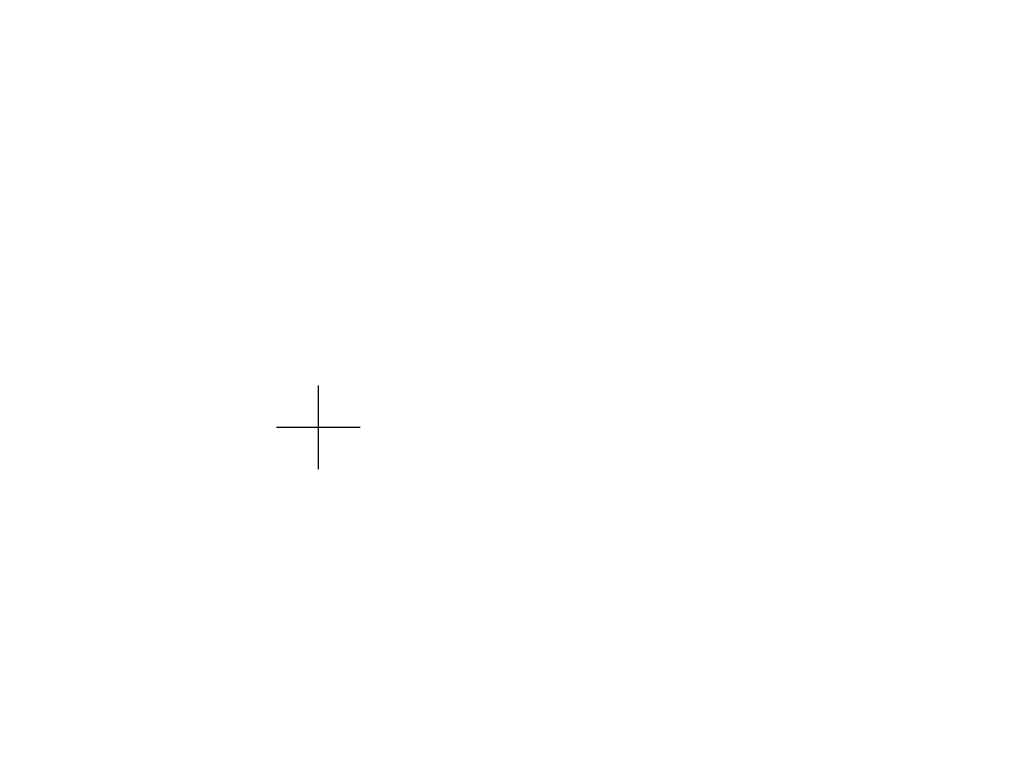
# Model space of a CAD drawing. Extents: x -48 to 214, y -68 to 105.
# Drawn here: x -18 to -15, y 21 to 23 of the extents above; entities that cross this region are included whole.
import ezdxf

# ---------------------------------------------------------------- set-up
doc = ezdxf.new("R2010")
doc.units = 0
doc.header["$MEASUREMENT"] = 0
doc.header["$PDMODE"] = 3
doc.layers.get('0').update_dxf_attribs({"linetype": 'CONTINUOUS'})
doc.layers.get('DEFPOINTS').update_dxf_attribs({"linetype": 'CONTINUOUS'})
doc.styles.add('TXT', font='romans.shx', dxfattribs={"width": 1.4, "height": 0.09})
doc.dimstyles.new('TXT', dxfattribs={"dimscale": 0, "dimtxt": 0.09, "dimasz": 0.125, "dimexe": 0.125, "dimexo": 0.125, "dimgap": 0.0625, "dimtad": 1, "dimdec": 4, "dimzin": 3, "dimdsep": 46, "dimlunit": 4, "dimtxsty": 'TXT', "dimcen": 0.0625, "dimadec": 0, "dimazin": 0, "dimtfac": 3, "dimtdec": 4, "dimtofl": 0, "dimtmove": 0, "dimatfit": 0, "dimfxl": 1, "dimfrac": 2, "dimtolj": 1, "dimtzin": 0, "dimarcsym": 0})

# ---------------------------------------------------------------- blocks, each defined once
blk = doc.blocks.new('A32 1002')
at = {"color": 0, "linetype": 'ByBlock'}
for start, end in [(267.28501, 267.28501), (272.71499, 272.71499)]:
    blk.add_arc((0, 39), 39.906, start, end, dxfattribs=at)
blk = doc.blocks.new('*D212')
at = {"color": 0, "lineweight": -2}
for p, q in [((-1.0172, 1.6602), (-3.1731, 1.6602)), ((-3.0481, 0.125), (-3.0481, 1.5352)), ((-2.9453, 0), (-3.1731, 0))]:
    blk.add_line(p, q, dxfattribs=at)
at = {"color": 0}
for points in [[(-3.0689, 1.5352), (-3.0272, 1.5352), (-3.0481, 1.6602)], [(-3.0689, 0.125), (-3.0272, 0.125), (-3.0481, 0)]]:
    blk.add_solid(points, dxfattribs=at)
at = {"layer": 'DEFPOINTS', "color": 0}
for p in [(-3.0481, 1.6602), (-0.8922, 1.6602), (-2.8203, 0)]:
    blk.add_point(p, dxfattribs=at)
at = {"color": 0, "insert": (-3.1791, 0.8301), "char_height": 0.09, "attachment_point": 5, "rotation": 90, "style": 'TXT'}
blk.add_mtext('\\A1;2\'-2 9/16"', dxfattribs=at)
blk = doc.blocks.new('Ceiling Lights at Canopy Reinforcing Plan')
for p, q in [((0, 0.125), (0, -0.125)), ((-0.125, 0), (0.125, 0))]:
    blk.add_line(p, q)
dim = blk.add_linear_dim(base=(-3.0480502, 1.660156), p1=(-2.8203125, 0), p2=(-0.892227, 1.660156), angle=90, dimstyle='TXT', override={"dimscale": 1, "dimlfac": 16})
dim.commit()
dim.dimension.update_dxf_attribs({"geometry": '*D212', "text_midpoint": (-3.1791216, 0.830078)})

msp = doc.modelspace()

# ---------------------------------------------------------------- block references
at = {"rotation": 90}
msp.add_blockref('A32 1002', (30.5693617, 15.2579762), dxfattribs=at)
msp.add_blockref('Ceiling Lights at Canopy Reinforcing Plan', (-17.1885395, 21.8051335))

doc.saveas('drawing.dxf')
